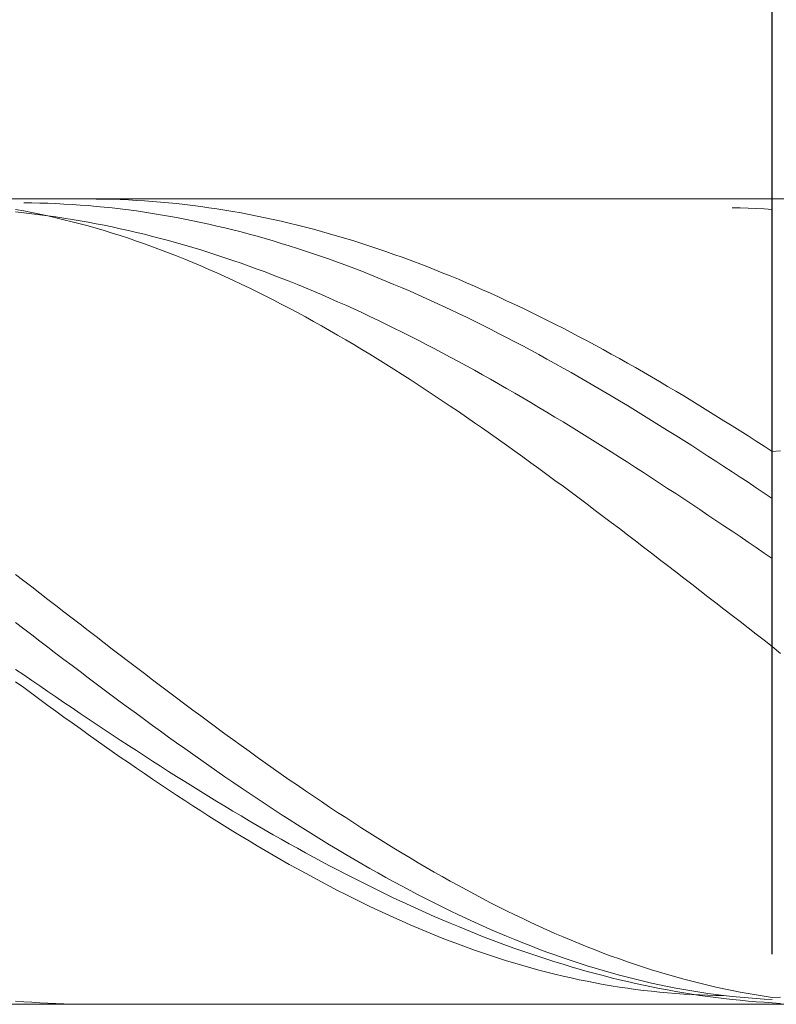
# Model space of a CAD drawing. Units: millimetres. Extents: x -135 to 143, y -100 to 100.
# Drawn here: x -24 to -14, y -13 to -1 of the extents above; entities that cross this region are included whole.
import ezdxf

# ---------------------------------------------------------------- set-up
doc = ezdxf.new("R2010")
doc.units = ezdxf.units.MM
doc.header["$MEASUREMENT"] = 0
doc.layers.get('0').update_dxf_attribs({"lineweight": 0})
doc.layers.add('Bemassung', color=7, linetype='Continuous', lineweight=0)
doc.layers.add('Geo', color=7, linetype='Continuous', lineweight=0)
doc.styles.get("Standard").update_dxf_attribs({"font": 'Arial'})
doc.dimstyles.new('BEM-ISBE', dxfattribs={"dimtxt": 2.5, "dimasz": 2.5, "dimexe": 1.25, "dimexo": 0.625, "dimtad": 1, "dimdec": 3, "dimzin": 0, "dimdsep": 46, "dimtxsty": 'Standard', "dimblk": 'VDDIM_DEFAULT', "dimcen": 0.09, "dimadec": 3, "dimazin": 0, "dimtol": 1, "dimtm": 1e-09, "dimtfac": 0.5, "dimtdec": 3, "dimtmove": 0, "dimatfit": 3, "dimfxl": 1, "dimtolj": 1, "dimtzin": 0, "dimarcsym": 0})

# ---------------------------------------------------------------- blocks, each defined once
blk = doc.blocks.new('VDDIM_DEFAULT')
at = {"linetype": 'Continuous'}
blk.add_hatch(color=0, dxfattribs=at).paths.add_polyline_path([(0, 0), (-1, -0.1665), (-1, 0.1665)], flags=0)
at = {"color": 0, "linetype": 'Continuous'}
blk.add_lwpolyline([(0, 0), (-1, -0.1665), (-1, 0.1665), (0, 0)], dxfattribs=at)
blk = doc.blocks.new('*D5')
at = {"layer": 'Bemassung', "color": 0, "lineweight": -2}
for p, q in [((-28.2, -7.502), (-28.2, 7.642)), ((-14.2, -12.502), (-14.2, 7.642)), ((-16.7, 6.392), (-25.7, 6.392))]:
    blk.add_line(p, q, dxfattribs=at)
at = {"layer": 'Defpoints', "color": 0}
for p in [(-28.2, 6.392), (-28.2, -8.127), (-14.2, -13.127)]:
    blk.add_point(p, dxfattribs=at)
at = {"layer": 'Bemassung', "color": 0, "lineweight": -2, "xscale": 2.5, "yscale": 2.5, "zscale": 2.5, "rotation": 180}
blk.add_blockref('VDDIM_DEFAULT', (-28.2, 6.392), dxfattribs=at)
at = {"layer": 'Bemassung', "color": 0, "lineweight": -2, "xscale": 2.5, "yscale": 2.5, "zscale": 2.5}
blk.add_blockref('VDDIM_DEFAULT', (-14.2, 6.392), dxfattribs=at)
at = {"layer": 'Bemassung', "color": 0, "insert": (-21.781, 7.017), "char_height": 2.5, "attachment_point": 8}
blk.add_mtext('\\A1;14', dxfattribs=at)
blk = doc.blocks.new('*D7')
at = {"layer": 'Bemassung', "color": 0, "lineweight": -2}
for p, q in [((-28.2, -7.502), (-28.2, 33.123)), ((37.8, -3.202), (37.8, 33.123)), ((35.3, 31.873), (-25.7, 31.873))]:
    blk.add_line(p, q, dxfattribs=at)
at = {"layer": 'Defpoints', "color": 0}
for p in [(-28.2, 31.873), (37.8, -3.827), (-28.2, -8.127)]:
    blk.add_point(p, dxfattribs=at)
at = {"layer": 'Bemassung', "color": 0, "lineweight": -2, "xscale": 2.5, "yscale": 2.5, "zscale": 2.5, "rotation": 180}
blk.add_blockref('VDDIM_DEFAULT', (-28.2, 31.873), dxfattribs=at)
at = {"layer": 'Bemassung', "color": 0, "lineweight": -2, "xscale": 2.5, "yscale": 2.5, "zscale": 2.5}
blk.add_blockref('VDDIM_DEFAULT', (37.8, 31.873), dxfattribs=at)
at = {"layer": 'Bemassung', "color": 0, "insert": (4.8, 32.498), "char_height": 2.5, "attachment_point": 8}
blk.add_mtext('\\A1;66', dxfattribs=at)

msp = doc.modelspace()

# ---------------------------------------------------------------- linework, layer by layer
at = {"layer": 'Geo'}
for p, q in [((-27.9499, -3.1267), (-2.1999, -3.1267)), ((-23.4999, -3.1745), (-23.3999, -3.1755)), ((-23.3999, -3.1755), (-23.2999, -3.1774)), ((-23.2999, -3.1774), (-23.1999, -3.1803)), ((-22.6999, -3.1267), (-22.5999, -3.1271)), ((-22.5999, -3.1271), (-22.4999, -3.1284)), ((-22.4999, -3.1284), (-22.3999, -3.1308)), ((-22.3999, -3.1308), (-22.2999, -3.1341)), ((-22.2999, -3.1341), (-22.1999, -3.1384)), ((-22.1999, -3.1384), (-22.0999, -3.1436)), ((-22.0999, -3.1436), (-21.9999, -3.1499)), ((-21.9999, -3.1499), (-21.8999, -3.1571)), ((-21.8999, -3.1571), (-21.7999, -3.1653)), ((-21.7999, -3.1653), (-21.6999, -3.1745)), ((-21.6999, -3.1745), (-21.5999, -3.1846)), ((-23.5999, -3.2574), (-23.4999, -3.2755)), ((-23.5999, -3.2878), (-23.4999, -3.2981)), ((-23.4999, -3.2755), (-23.3999, -3.2948)), ((-23.4999, -3.2981), (-23.3999, -3.3094)), ((-23.3999, -3.2948), (-23.2999, -3.3152)), ((-23.1999, -3.1803), (-23.0999, -3.1841)), ((-23.0999, -3.1841), (-22.9999, -3.1889)), ((-22.9999, -3.1889), (-22.8999, -3.1947)), ((-22.8999, -3.1947), (-22.7999, -3.2015)), ((-22.7999, -3.2015), (-22.6999, -3.2092)), ((-22.6999, -3.2092), (-22.5999, -3.2179)), ((-22.5999, -3.2179), (-22.4999, -3.2276)), ((-22.4999, -3.2276), (-22.3999, -3.2382)), ((-22.3999, -3.2382), (-22.2999, -3.2497)), ((-22.2999, -3.2497), (-22.1999, -3.2623)), ((-22.1999, -3.2623), (-22.0999, -3.2757)), ((-22.0999, -3.2757), (-21.9999, -3.2902)), ((-21.9999, -3.2902), (-21.8999, -3.3056)), ((-21.5999, -3.1846), (-21.4999, -3.1957)), ((-21.4999, -3.1957), (-21.3999, -3.2078)), ((-21.3999, -3.2078), (-21.2999, -3.2209)), ((-21.2999, -3.2209), (-21.1999, -3.2349)), ((-21.1999, -3.2349), (-21.0999, -3.2498)), ((-21.0999, -3.2498), (-20.9999, -3.2658)), ((-20.9999, -3.2658), (-20.8999, -3.2826)), ((-20.8999, -3.2826), (-20.7999, -3.3005)), ((-20.7999, -3.3005), (-20.6999, -3.3192)), ((-14.6999, -3.237), (-14.5999, -3.2383)), ((-14.5999, -3.2383), (-14.4999, -3.2408)), ((-14.4999, -3.2408), (-14.3999, -3.2444)), ((-14.3999, -3.2444), (-14.2999, -3.2492)), ((-14.2999, -3.2492), (-14.1999, -3.2552)), ((-23.3999, -3.3094), (-23.2999, -3.3217)), ((-23.2999, -3.3152), (-23.1999, -3.3368)), ((-23.2999, -3.3217), (-23.1999, -3.3348)), ((-23.1999, -3.3348), (-23.0999, -3.3489)), ((-23.1999, -3.3368), (-23.0999, -3.3596)), ((-23.0999, -3.3489), (-22.9999, -3.364)), ((-23.0999, -3.3596), (-22.9999, -3.3835)), ((-22.9999, -3.364), (-22.8999, -3.38)), ((-22.9999, -3.3835), (-22.8999, -3.4085)), ((-22.8999, -3.38), (-22.7999, -3.3969)), ((-22.8999, -3.4085), (-22.7999, -3.4346)), ((-22.7999, -3.3969), (-22.6999, -3.4148)), ((-22.6999, -3.4148), (-22.5999, -3.4335)), ((-21.8999, -3.3056), (-21.7999, -3.3219)), ((-21.7999, -3.3219), (-21.6999, -3.3392)), ((-21.6999, -3.3392), (-21.5999, -3.3574)), ((-21.5999, -3.3574), (-21.4999, -3.3765)), ((-21.4999, -3.3765), (-21.3999, -3.3966)), ((-21.3999, -3.3966), (-21.2999, -3.4176)), ((-21.2999, -3.4176), (-21.1999, -3.4395)), ((-20.6999, -3.3192), (-20.5999, -3.339)), ((-20.5999, -3.339), (-20.4999, -3.3596)), ((-20.4999, -3.3596), (-20.3999, -3.3812)), ((-20.3999, -3.3812), (-20.2999, -3.4037)), ((-20.2999, -3.4037), (-20.1999, -3.4272)), ((-22.7999, -3.4346), (-22.6999, -3.4619)), ((-22.6999, -3.4619), (-22.5999, -3.4903)), ((-22.5999, -3.4335), (-22.4999, -3.4532)), ((-22.5999, -3.4903), (-22.4999, -3.5197)), ((-22.4999, -3.4532), (-22.3999, -3.4738)), ((-22.4999, -3.5197), (-22.3999, -3.5503)), ((-22.3999, -3.4738), (-22.2999, -3.4953)), ((-22.2999, -3.4953), (-22.1999, -3.5178)), ((-22.1999, -3.5178), (-22.0999, -3.5411)), ((-22.0999, -3.5411), (-21.9999, -3.5653)), ((-21.1999, -3.4395), (-21.0999, -3.4624)), ((-21.0999, -3.4624), (-20.9999, -3.4861)), ((-20.9999, -3.4861), (-20.8999, -3.5108)), ((-20.8999, -3.5108), (-20.7999, -3.5364)), ((-20.7999, -3.5364), (-20.6999, -3.5628)), ((-20.1999, -3.4272), (-20.0999, -3.4515)), ((-20.0999, -3.4515), (-19.9999, -3.4768)), ((-19.9999, -3.4768), (-19.8999, -3.503)), ((-19.8999, -3.503), (-19.7999, -3.5301)), ((-19.7999, -3.5301), (-19.6999, -3.5581)), ((-22.3999, -3.5503), (-22.2999, -3.582)), ((-22.2999, -3.582), (-22.1999, -3.6148)), ((-22.1999, -3.6148), (-22.0999, -3.6486)), ((-22.0999, -3.6486), (-21.9999, -3.6835)), ((-21.9999, -3.5653), (-21.8999, -3.5905)), ((-21.8999, -3.5905), (-21.7999, -3.6165)), ((-21.7999, -3.6165), (-21.6999, -3.6434)), ((-21.6999, -3.6434), (-21.5999, -3.6711)), ((-20.6999, -3.5628), (-20.5999, -3.5902)), ((-20.5999, -3.5902), (-20.4999, -3.6185)), ((-20.4999, -3.6185), (-20.3999, -3.6476)), ((-20.3999, -3.6476), (-20.2999, -3.6776)), ((-19.6999, -3.5581), (-19.5999, -3.587)), ((-19.5999, -3.587), (-19.4999, -3.6168)), ((-19.4999, -3.6168), (-19.3999, -3.6475)), ((-19.3999, -3.6475), (-19.2999, -3.6791)), ((-21.9999, -3.6835), (-21.8999, -3.7195)), ((-21.8999, -3.7195), (-21.7999, -3.7565)), ((-21.7999, -3.7565), (-21.6999, -3.7946)), ((-21.5999, -3.6711), (-21.4999, -3.6998)), ((-21.4999, -3.6998), (-21.3999, -3.7293)), ((-21.3999, -3.7293), (-21.2999, -3.7597)), ((-21.2999, -3.7597), (-21.1999, -3.7909)), ((-20.2999, -3.6776), (-20.1999, -3.7085)), ((-20.1999, -3.7085), (-20.0999, -3.7403)), ((-20.0999, -3.7403), (-19.9999, -3.7729)), ((-19.9999, -3.7729), (-19.8999, -3.8064)), ((-19.2999, -3.6791), (-19.1999, -3.7115)), ((-19.1999, -3.7115), (-19.0999, -3.7448)), ((-19.0999, -3.7448), (-18.9999, -3.7789)), ((-18.9999, -3.7789), (-18.8999, -3.8139)), ((-21.6999, -3.7946), (-21.5999, -3.8337)), ((-21.5999, -3.8337), (-21.4999, -3.8739)), ((-21.4999, -3.8739), (-21.3999, -3.915)), ((-21.1999, -3.7909), (-21.0999, -3.823)), ((-21.0999, -3.823), (-20.9999, -3.856)), ((-20.9999, -3.856), (-20.8999, -3.8897)), ((-20.8999, -3.8897), (-20.7999, -3.9243)), ((-19.8999, -3.8064), (-19.7999, -3.8407)), ((-19.7999, -3.8407), (-19.6999, -3.8759)), ((-19.6999, -3.8759), (-19.5999, -3.9119)), ((-19.5999, -3.9119), (-19.4999, -3.9487)), ((-18.8999, -3.8139), (-18.7999, -3.8498)), ((-18.7999, -3.8498), (-18.6999, -3.8865)), ((-18.6999, -3.8865), (-18.5999, -3.924)), ((-21.3999, -3.915), (-21.2999, -3.9572)), ((-21.2999, -3.9572), (-21.1999, -4.0003)), ((-21.1999, -4.0003), (-21.0999, -4.0445)), ((-20.7999, -3.9243), (-20.6999, -3.9598)), ((-20.6999, -3.9598), (-20.5999, -3.996)), ((-20.5999, -3.996), (-20.4999, -4.0331)), ((-20.4999, -4.0331), (-20.3999, -4.0709)), ((-19.4999, -3.9487), (-19.3999, -3.9863)), ((-19.3999, -3.9863), (-19.2999, -4.0248)), ((-19.2999, -4.0248), (-19.1999, -4.0641)), ((-18.5999, -3.924), (-18.4999, -3.9623)), ((-18.4999, -3.9623), (-18.3999, -4.0015)), ((-18.3999, -4.0015), (-18.2999, -4.0415)), ((-21.0999, -4.0445), (-20.9999, -4.0896)), ((-20.9999, -4.0896), (-20.8999, -4.1356)), ((-20.8999, -4.1356), (-20.7999, -4.1827)), ((-20.3999, -4.0709), (-20.2999, -4.1096)), ((-20.2999, -4.1096), (-20.1999, -4.149)), ((-20.1999, -4.149), (-20.0999, -4.1892)), ((-19.1999, -4.0641), (-19.0999, -4.1041)), ((-19.0999, -4.1041), (-18.9999, -4.145)), ((-18.9999, -4.145), (-18.8999, -4.1866)), ((-18.2999, -4.0415), (-18.1999, -4.0822)), ((-18.1999, -4.0822), (-18.0999, -4.1238)), ((-18.0999, -4.1238), (-17.9999, -4.1662)), ((-20.7999, -4.1827), (-20.6999, -4.2307)), ((-20.6999, -4.2307), (-20.5999, -4.2796)), ((-20.0999, -4.1892), (-19.9999, -4.2302)), ((-19.9999, -4.2302), (-19.8999, -4.272)), ((-19.8999, -4.272), (-19.7999, -4.3145)), ((-18.8999, -4.1866), (-18.7999, -4.229)), ((-18.7999, -4.229), (-18.6999, -4.2722)), ((-18.6999, -4.2722), (-18.5999, -4.3161)), ((-17.9999, -4.1662), (-17.8999, -4.2093)), ((-17.8999, -4.2093), (-17.7999, -4.2532)), ((-17.7999, -4.2532), (-17.6999, -4.2978)), ((-20.5999, -4.2796), (-20.4999, -4.3294)), ((-20.4999, -4.3294), (-20.3999, -4.3801)), ((-20.3999, -4.3801), (-20.2999, -4.4317)), ((-19.7999, -4.3145), (-19.6999, -4.3577)), ((-19.6999, -4.3577), (-19.5999, -4.4017)), ((-18.5999, -4.3161), (-18.4999, -4.3607)), ((-18.4999, -4.3607), (-18.3999, -4.4061)), ((-17.6999, -4.2978), (-17.5999, -4.3432)), ((-17.5999, -4.3432), (-17.4999, -4.3894)), ((-17.4999, -4.3894), (-17.3999, -4.4363)), ((-20.2999, -4.4317), (-20.1999, -4.4843)), ((-20.1999, -4.4843), (-20.0999, -4.5376)), ((-19.5999, -4.4017), (-19.4999, -4.4465)), ((-19.4999, -4.4465), (-19.3999, -4.4919)), ((-19.3999, -4.4919), (-19.2999, -4.5381)), ((-18.3999, -4.4061), (-18.2999, -4.4523)), ((-18.2999, -4.4523), (-18.1999, -4.4991)), ((-18.1999, -4.4991), (-18.0999, -4.5467)), ((-17.3999, -4.4363), (-17.2999, -4.4839)), ((-17.2999, -4.4839), (-17.1999, -4.5322)), ((-20.0999, -4.5376), (-19.9999, -4.5919)), ((-19.9999, -4.5919), (-19.8999, -4.647)), ((-19.2999, -4.5381), (-19.1999, -4.585)), ((-19.1999, -4.585), (-19.0999, -4.6325)), ((-19.0999, -4.6325), (-18.9999, -4.6808)), ((-18.0999, -4.5467), (-17.9999, -4.595)), ((-17.9999, -4.595), (-17.8999, -4.6439)), ((-17.8999, -4.6439), (-17.7999, -4.6936)), ((-17.1999, -4.5322), (-17.0999, -4.5812)), ((-17.0999, -4.5812), (-16.9999, -4.6309)), ((-16.9999, -4.6309), (-16.8999, -4.6813)), ((-19.8999, -4.647), (-19.7999, -4.7029)), ((-19.7999, -4.7029), (-19.6999, -4.7596)), ((-19.6999, -4.7596), (-19.5999, -4.8171)), ((-18.9999, -4.6808), (-18.8999, -4.7297)), ((-18.8999, -4.7297), (-18.7999, -4.7793)), ((-17.7999, -4.6936), (-17.6999, -4.7439)), ((-17.6999, -4.7439), (-17.5999, -4.7949)), ((-16.8999, -4.6813), (-16.7999, -4.7324)), ((-16.7999, -4.7324), (-16.6999, -4.7842)), ((-19.5999, -4.8171), (-19.4999, -4.8755)), ((-19.4999, -4.8755), (-19.3999, -4.9346)), ((-18.7999, -4.7793), (-18.6999, -4.8295)), ((-18.6999, -4.8295), (-18.5999, -4.8804)), ((-18.5999, -4.8804), (-18.4999, -4.9319)), ((-17.5999, -4.7949), (-17.4999, -4.8465)), ((-17.4999, -4.8465), (-17.3999, -4.8988)), ((-16.6999, -4.7842), (-16.5999, -4.8366)), ((-16.5999, -4.8366), (-16.4999, -4.8896)), ((-16.4999, -4.8896), (-16.3999, -4.9433)), ((-19.3999, -4.9346), (-19.2999, -4.9944)), ((-19.2999, -4.9944), (-19.1999, -5.0551)), ((-18.4999, -4.9319), (-18.3999, -4.9841)), ((-18.3999, -4.9841), (-18.2999, -5.0369)), ((-17.3999, -4.8988), (-17.2999, -4.9517)), ((-17.2999, -4.9517), (-17.1999, -5.0052)), ((-17.1999, -5.0052), (-17.0999, -5.0594)), ((-16.3999, -4.9433), (-16.2999, -4.9976)), ((-16.2999, -4.9976), (-16.1999, -5.0525)), ((-19.1999, -5.0551), (-19.0999, -5.1164)), ((-19.0999, -5.1164), (-18.9999, -5.1785)), ((-18.2999, -5.0369), (-18.1999, -5.0902)), ((-18.1999, -5.0902), (-18.0999, -5.1442)), ((-17.0999, -5.0594), (-16.9999, -5.1141)), ((-16.9999, -5.1141), (-16.8999, -5.1695)), ((-16.1999, -5.0525), (-16.0999, -5.108)), ((-16.0999, -5.108), (-15.9999, -5.1642)), ((-18.9999, -5.1785), (-18.8999, -5.2412)), ((-18.8999, -5.2412), (-18.7999, -5.3047)), ((-18.0999, -5.1442), (-17.9999, -5.1988)), ((-17.9999, -5.1988), (-17.8999, -5.2539)), ((-17.8999, -5.2539), (-17.7999, -5.3096)), ((-16.8999, -5.1695), (-16.7999, -5.2254)), ((-16.7999, -5.2254), (-16.6999, -5.2819)), ((-15.9999, -5.1642), (-15.8999, -5.2208)), ((-15.8999, -5.2208), (-15.7999, -5.2781)), ((-18.7999, -5.3047), (-18.6999, -5.3688)), ((-18.6999, -5.3688), (-18.5999, -5.4336)), ((-17.7999, -5.3096), (-17.6999, -5.3659)), ((-17.6999, -5.3659), (-17.5999, -5.4226)), ((-16.6999, -5.2819), (-16.5999, -5.3389)), ((-16.5999, -5.3389), (-16.4999, -5.3965)), ((-15.7999, -5.2781), (-15.6999, -5.3359)), ((-15.6999, -5.3359), (-15.5999, -5.3943)), ((-18.5999, -5.4336), (-18.4999, -5.4991)), ((-18.4999, -5.4991), (-18.3999, -5.5652)), ((-17.5999, -5.4226), (-17.4999, -5.48)), ((-17.4999, -5.48), (-17.3999, -5.5378)), ((-16.4999, -5.3965), (-16.3999, -5.4546)), ((-16.3999, -5.4546), (-16.2999, -5.5133)), ((-15.5999, -5.3943), (-15.4999, -5.4532)), ((-15.4999, -5.4532), (-15.3999, -5.5126)), ((-18.3999, -5.5652), (-18.2999, -5.6318)), ((-17.3999, -5.5378), (-17.2999, -5.5961)), ((-17.2999, -5.5961), (-17.1999, -5.655)), ((-16.2999, -5.5133), (-16.1999, -5.5724)), ((-16.1999, -5.5724), (-16.0999, -5.6321)), ((-15.3999, -5.5126), (-15.2999, -5.5726)), ((-15.2999, -5.5726), (-15.1999, -5.633)), ((-18.2999, -5.6318), (-18.1999, -5.6991)), ((-18.1999, -5.6991), (-18.0999, -5.767)), ((-17.1999, -5.655), (-17.0999, -5.7143)), ((-17.0999, -5.7143), (-16.9999, -5.7741)), ((-16.0999, -5.6321), (-15.9999, -5.6923)), ((-15.9999, -5.6923), (-15.8999, -5.7529)), ((-15.1999, -5.633), (-15.0999, -5.694)), ((-15.0999, -5.694), (-14.9999, -5.7554)), ((-18.0999, -5.767), (-17.9999, -5.8354)), ((-17.9999, -5.8354), (-17.8999, -5.9043)), ((-16.9999, -5.7741), (-16.8999, -5.8344)), ((-16.8999, -5.8344), (-16.7999, -5.8951)), ((-15.8999, -5.7529), (-15.7999, -5.814)), ((-15.7999, -5.814), (-15.6999, -5.8755)), ((-14.9999, -5.7554), (-14.8999, -5.8173)), ((-14.8999, -5.8173), (-14.7999, -5.8796)), ((-17.8999, -5.9043), (-17.7999, -5.9738)), ((-17.7999, -5.9738), (-17.6999, -6.0439)), ((-16.7999, -5.8951), (-16.6999, -5.9562)), ((-16.6999, -5.9562), (-16.5999, -6.0178)), ((-15.6999, -5.8755), (-15.5999, -5.9375)), ((-15.5999, -5.9375), (-15.4999, -6)), ((-14.7999, -5.8796), (-14.6999, -5.9424)), ((-14.6999, -5.9424), (-14.5999, -6.0055)), ((-17.6999, -6.0439), (-17.5999, -6.1144)), ((-16.5999, -6.0178), (-16.4999, -6.0798)), ((-16.4999, -6.0798), (-16.3999, -6.1422)), ((-15.4999, -6), (-15.3999, -6.0628)), ((-15.3999, -6.0628), (-15.2999, -6.126)), ((-14.5999, -6.0055), (-14.4999, -6.0692)), ((-14.4999, -6.0692), (-14.3999, -6.1332)), ((-17.5999, -6.1144), (-17.4999, -6.1854)), ((-17.4999, -6.1854), (-17.3999, -6.2568)), ((-16.3999, -6.1422), (-16.2999, -6.205)), ((-16.2999, -6.205), (-16.1999, -6.2681)), ((-15.2999, -6.126), (-15.1999, -6.1897)), ((-15.1999, -6.1897), (-15.0999, -6.2537)), ((-14.3999, -6.1332), (-14.2999, -6.1976)), ((-14.2999, -6.1976), (-14.1999, -6.2624)), ((-17.3999, -6.2568), (-17.2999, -6.3287)), ((-17.2999, -6.3287), (-17.1999, -6.401)), ((-16.1999, -6.2681), (-16.0999, -6.3317)), ((-16.0999, -6.3317), (-15.9999, -6.3955)), ((-15.0999, -6.2537), (-14.9999, -6.3181)), ((-14.9999, -6.3181), (-14.8999, -6.3828)), ((-14.1999, -6.2624), (-14.0999, -6.2541)), ((-17.1999, -6.401), (-17.0999, -6.4738)), ((-17.0999, -6.4738), (-16.9999, -6.5469)), ((-15.9999, -6.3955), (-15.8999, -6.4597)), ((-15.8999, -6.4597), (-15.7999, -6.5243)), ((-14.8999, -6.3828), (-14.7999, -6.4479)), ((-14.7999, -6.4479), (-14.6999, -6.5133)), ((-16.9999, -6.5469), (-16.8999, -6.6204)), ((-15.7999, -6.5243), (-15.6999, -6.5891)), ((-15.6999, -6.5891), (-15.5999, -6.6543)), ((-14.6999, -6.5133), (-14.5999, -6.579)), ((-14.5999, -6.579), (-14.4999, -6.645)), ((-16.8999, -6.6204), (-16.7999, -6.6943)), ((-16.7999, -6.6943), (-16.6999, -6.7685)), ((-15.5999, -6.6543), (-15.4999, -6.7197)), ((-15.4999, -6.7197), (-15.3999, -6.7854)), ((-14.4999, -6.645), (-14.3999, -6.7114)), ((-14.3999, -6.7114), (-14.2999, -6.778)), ((-16.6999, -6.7685), (-16.5999, -6.8431)), ((-16.5999, -6.8431), (-16.4999, -6.9179)), ((-15.3999, -6.7854), (-15.2999, -6.8514)), ((-14.2999, -6.778), (-14.1999, -6.8448)), ((-16.4999, -6.9179), (-16.3999, -6.9931)), ((-15.2999, -6.8514), (-15.1999, -6.9177)), ((-15.1999, -6.9177), (-15.0999, -6.9841)), ((-16.3999, -6.9931), (-16.2999, -7.0685)), ((-16.2999, -7.0685), (-16.1999, -7.1441)), ((-15.0999, -6.9841), (-14.9999, -7.0508)), ((-14.9999, -7.0508), (-14.8999, -7.1177)), ((-16.1999, -7.1441), (-16.0999, -7.22)), ((-14.8999, -7.1177), (-14.7999, -7.1848)), ((-14.7999, -7.1848), (-14.6999, -7.2521)), ((-16.0999, -7.22), (-15.9999, -7.2961)), ((-15.9999, -7.2961), (-15.8999, -7.3725)), ((-14.6999, -7.2521), (-14.5999, -7.3196)), ((-14.5999, -7.3196), (-14.4999, -7.3872)), ((-15.8999, -7.3725), (-15.7999, -7.4489)), ((-15.7999, -7.4489), (-15.6999, -7.5256)), ((-14.4999, -7.3872), (-14.3999, -7.455)), ((-14.3999, -7.455), (-14.2999, -7.5228)), ((-15.6999, -7.5256), (-15.5999, -7.6024)), ((-14.2999, -7.5228), (-14.1999, -7.5909)), ((-15.5999, -7.6024), (-15.4999, -7.6793)), ((-15.4999, -7.6793), (-15.3999, -7.7563)), ((-23.5999, -7.789), (-23.4999, -7.8662)), ((-15.3999, -7.7563), (-15.2999, -7.8335)), ((-23.4999, -7.8662), (-23.3999, -7.9434)), ((-23.3999, -7.9434), (-23.2999, -8.0207)), ((-15.2999, -7.8335), (-15.1999, -7.9107)), ((-15.1999, -7.9107), (-15.0999, -7.9879)), ((-23.2999, -8.0207), (-23.1999, -8.0979)), ((-15.0999, -7.9879), (-14.9999, -8.0652)), ((-14.9999, -8.0652), (-14.8999, -8.1424)), ((-23.1999, -8.0979), (-23.0999, -8.1752)), ((-23.0999, -8.1752), (-22.9999, -8.2525)), ((-14.8999, -8.1424), (-14.7999, -8.2197)), ((-22.9999, -8.2525), (-22.8999, -8.3297)), ((-14.7999, -8.2197), (-14.6999, -8.297)), ((-14.6999, -8.297), (-14.5999, -8.3742)), ((-23.5999, -8.3875), (-23.4999, -8.4639)), ((-22.8999, -8.3297), (-22.7999, -8.4069)), ((-22.7999, -8.4069), (-22.6999, -8.4841)), ((-14.5999, -8.3742), (-14.4999, -8.4514)), ((-23.4999, -8.4639), (-23.3999, -8.5402)), ((-23.3999, -8.5402), (-23.2999, -8.6164)), ((-22.6999, -8.4841), (-22.5999, -8.5611)), ((-14.4999, -8.4514), (-14.3999, -8.5285)), ((-14.3999, -8.5285), (-14.2999, -8.6054)), ((-23.2999, -8.6164), (-23.1999, -8.6926)), ((-22.5999, -8.5611), (-22.4999, -8.6381)), ((-22.4999, -8.6381), (-22.3999, -8.7149)), ((-14.2999, -8.6054), (-14.1999, -8.6823)), ((-23.1999, -8.6926), (-23.0999, -8.7685)), ((-23.0999, -8.7685), (-22.9999, -8.8444)), ((-22.3999, -8.7149), (-22.2999, -8.7916)), ((-22.2999, -8.7916), (-22.1999, -8.8681)), ((-14.1999, -8.6823), (-14.0999, -8.77)), ((-22.9999, -8.8444), (-22.8999, -8.92)), ((-22.8999, -8.92), (-22.7999, -8.9955)), ((-22.1999, -8.8681), (-22.0999, -8.9444)), ((-23.5999, -8.9678), (-23.4999, -9.0367)), ((-23.4999, -9.0367), (-23.3999, -9.1055)), ((-22.7999, -8.9955), (-22.6999, -9.0707)), ((-22.0999, -8.9444), (-21.9999, -9.0206)), ((-21.9999, -9.0206), (-21.8999, -9.0965)), ((-23.5999, -9.1207), (-23.4999, -9.1946)), ((-23.3999, -9.1055), (-23.2999, -9.174)), ((-22.6999, -9.0707), (-22.5999, -9.1458)), ((-22.5999, -9.1458), (-22.4999, -9.2206)), ((-21.8999, -9.0965), (-21.7999, -9.1722)), ((-23.4999, -9.1946), (-23.3999, -9.2683)), ((-23.3999, -9.2683), (-23.2999, -9.3416)), ((-23.2999, -9.174), (-23.1999, -9.2424)), ((-23.1999, -9.2424), (-23.0999, -9.3105)), ((-22.4999, -9.2206), (-22.3999, -9.2951)), ((-21.7999, -9.1722), (-21.6999, -9.2477)), ((-21.6999, -9.2477), (-21.5999, -9.3228)), ((-23.2999, -9.3416), (-23.1999, -9.4147)), ((-23.0999, -9.3105), (-22.9999, -9.3785)), ((-22.9999, -9.3785), (-22.8999, -9.4461)), ((-22.3999, -9.2951), (-22.2999, -9.3693)), ((-22.2999, -9.3693), (-22.1999, -9.4433)), ((-21.5999, -9.3228), (-21.4999, -9.3977)), ((-21.4999, -9.3977), (-21.3999, -9.4723)), ((-23.1999, -9.4147), (-23.0999, -9.4874)), ((-23.0999, -9.4874), (-22.9999, -9.5599)), ((-22.8999, -9.4461), (-22.7999, -9.5135)), ((-22.7999, -9.5135), (-22.6999, -9.5807)), ((-22.1999, -9.4433), (-22.0999, -9.5169)), ((-22.0999, -9.5169), (-21.9999, -9.5902)), ((-21.3999, -9.4723), (-21.2999, -9.5466)), ((-22.9999, -9.5599), (-22.8999, -9.632)), ((-22.8999, -9.632), (-22.7999, -9.7037)), ((-22.6999, -9.5807), (-22.5999, -9.6475)), ((-22.5999, -9.6475), (-22.4999, -9.7141)), ((-21.9999, -9.5902), (-21.8999, -9.6632)), ((-21.2999, -9.5466), (-21.1999, -9.6205)), ((-21.1999, -9.6205), (-21.0999, -9.6941)), ((-22.7999, -9.7037), (-22.6999, -9.7751)), ((-22.6999, -9.7751), (-22.5999, -9.846)), ((-22.4999, -9.7141), (-22.3999, -9.7803)), ((-22.3999, -9.7803), (-22.2999, -9.8462)), ((-21.8999, -9.6632), (-21.7999, -9.7358)), ((-21.7999, -9.7358), (-21.6999, -9.808)), ((-21.0999, -9.6941), (-20.9999, -9.7673)), ((-20.9999, -9.7673), (-20.8999, -9.8401)), ((-22.5999, -9.846), (-22.4999, -9.9166)), ((-22.2999, -9.8462), (-22.1999, -9.9118)), ((-21.6999, -9.808), (-21.5999, -9.8798)), ((-21.5999, -9.8798), (-21.4999, -9.9512)), ((-20.8999, -9.8401), (-20.7999, -9.9125)), ((-22.4999, -9.9166), (-22.3999, -9.9867)), ((-22.3999, -9.9867), (-22.2999, -10.0564)), ((-22.1999, -9.9118), (-22.0999, -9.977)), ((-22.0999, -9.977), (-21.9999, -10.0419)), ((-21.4999, -9.9512), (-21.3999, -10.0221)), ((-21.3999, -10.0221), (-21.2999, -10.0926)), ((-20.7999, -9.9125), (-20.6999, -9.9845)), ((-20.6999, -9.9845), (-20.5999, -10.056)), ((-22.2999, -10.0564), (-22.1999, -10.1256)), ((-22.1999, -10.1256), (-22.0999, -10.1944)), ((-21.9999, -10.0419), (-21.8999, -10.1064)), ((-21.8999, -10.1064), (-21.7999, -10.1705)), ((-21.2999, -10.0926), (-21.1999, -10.1626)), ((-20.5999, -10.056), (-20.4999, -10.1271)), ((-20.4999, -10.1271), (-20.3999, -10.1977)), ((-22.0999, -10.1944), (-21.9999, -10.2626)), ((-21.9999, -10.2626), (-21.8999, -10.3303)), ((-21.7999, -10.1705), (-21.6999, -10.2342)), ((-21.6999, -10.2342), (-21.5999, -10.2975)), ((-21.1999, -10.1626), (-21.0999, -10.2321)), ((-21.0999, -10.2321), (-20.9999, -10.3012)), ((-20.3999, -10.1977), (-20.2999, -10.2678)), ((-20.2999, -10.2678), (-20.1999, -10.3374)), ((-21.8999, -10.3303), (-21.7999, -10.3975)), ((-21.5999, -10.2975), (-21.4999, -10.3603)), ((-21.4999, -10.3603), (-21.3999, -10.4228)), ((-20.9999, -10.3012), (-20.8999, -10.3697)), ((-20.8999, -10.3697), (-20.7999, -10.4377)), ((-20.1999, -10.3374), (-20.0999, -10.4064)), ((-21.7999, -10.3975), (-21.6999, -10.4642)), ((-21.6999, -10.4642), (-21.5999, -10.5303)), ((-21.3999, -10.4228), (-21.2999, -10.4847)), ((-21.2999, -10.4847), (-21.1999, -10.5462)), ((-20.7999, -10.4377), (-20.6999, -10.5051)), ((-20.6999, -10.5051), (-20.5999, -10.572)), ((-20.0999, -10.4064), (-19.9999, -10.4749)), ((-19.9999, -10.4749), (-19.8999, -10.5429)), ((-21.5999, -10.5303), (-21.4999, -10.5959)), ((-21.4999, -10.5959), (-21.3999, -10.6608)), ((-21.1999, -10.5462), (-21.0999, -10.6073)), ((-21.0999, -10.6073), (-20.9999, -10.6678)), ((-20.5999, -10.572), (-20.4999, -10.6382)), ((-19.8999, -10.5429), (-19.7999, -10.6103)), ((-19.7999, -10.6103), (-19.6999, -10.6771)), ((-21.3999, -10.6608), (-21.2999, -10.7251)), ((-21.2999, -10.7251), (-21.1999, -10.7889)), ((-20.9999, -10.6678), (-20.8999, -10.7279)), ((-20.8999, -10.7279), (-20.7999, -10.7874)), ((-20.4999, -10.6382), (-20.3999, -10.7039)), ((-20.3999, -10.7039), (-20.2999, -10.769)), ((-19.6999, -10.6771), (-19.5999, -10.7432)), ((-19.5999, -10.7432), (-19.4999, -10.8088)), ((-21.1999, -10.7889), (-21.0999, -10.8519)), ((-21.0999, -10.8519), (-20.9999, -10.9144)), ((-20.7999, -10.7874), (-20.6999, -10.8464)), ((-20.6999, -10.8464), (-20.5999, -10.9049)), ((-20.2999, -10.769), (-20.1999, -10.8334)), ((-20.1999, -10.8334), (-20.0999, -10.8972)), ((-19.4999, -10.8088), (-19.3999, -10.8737)), ((-19.3999, -10.8737), (-19.2999, -10.9379)), ((-20.9999, -10.9144), (-20.8999, -10.9761)), ((-20.8999, -10.9761), (-20.7999, -11.0372)), ((-20.5999, -10.9049), (-20.4999, -10.9629)), ((-20.4999, -10.9629), (-20.3999, -11.0203)), ((-20.0999, -10.8972), (-19.9999, -10.9603)), ((-19.9999, -10.9603), (-19.8999, -11.0227)), ((-19.2999, -10.9379), (-19.1999, -11.0015)), ((-19.1999, -11.0015), (-19.0999, -11.0644)), ((-20.7999, -11.0372), (-20.6999, -11.0976)), ((-20.6999, -11.0976), (-20.5999, -11.1573)), ((-20.3999, -11.0203), (-20.2999, -11.0771)), ((-20.2999, -11.0771), (-20.1999, -11.1333)), ((-19.8999, -11.0227), (-19.7999, -11.0845)), ((-19.7999, -11.0845), (-19.6999, -11.1455)), ((-19.0999, -11.0644), (-18.9999, -11.1266)), ((-20.5999, -11.1573), (-20.4999, -11.2163)), ((-20.4999, -11.2163), (-20.3999, -11.2745)), ((-20.1999, -11.1333), (-20.0999, -11.189)), ((-20.0999, -11.189), (-19.9999, -11.244)), ((-19.9999, -11.244), (-19.8999, -11.2985)), ((-19.6999, -11.1455), (-19.5999, -11.2058)), ((-19.5999, -11.2058), (-19.4999, -11.2654)), ((-18.9999, -11.1266), (-18.8999, -11.1881)), ((-18.8999, -11.1881), (-18.7999, -11.2488)), ((-20.3999, -11.2745), (-20.2999, -11.3319)), ((-20.2999, -11.3319), (-20.1999, -11.3886)), ((-19.8999, -11.2985), (-19.7999, -11.3523)), ((-19.7999, -11.3523), (-19.6999, -11.4055)), ((-19.4999, -11.2654), (-19.3999, -11.3243)), ((-19.3999, -11.3243), (-19.2999, -11.3823)), ((-18.7999, -11.2488), (-18.6999, -11.3088)), ((-18.6999, -11.3088), (-18.5999, -11.368)), ((-18.5999, -11.368), (-18.4999, -11.4265)), ((-20.1999, -11.3886), (-20.0999, -11.4446)), ((-20.0999, -11.4446), (-19.9999, -11.4997)), ((-19.6999, -11.4055), (-19.5999, -11.458)), ((-19.5999, -11.458), (-19.4999, -11.5099)), ((-19.2999, -11.3823), (-19.1999, -11.4396)), ((-19.1999, -11.4396), (-19.0999, -11.4961)), ((-18.4999, -11.4265), (-18.3999, -11.4841)), ((-18.3999, -11.4841), (-18.2999, -11.541)), ((-19.9999, -11.4997), (-19.8999, -11.554)), ((-19.8999, -11.554), (-19.7999, -11.6075)), ((-19.7999, -11.6075), (-19.6999, -11.6602)), ((-19.4999, -11.5099), (-19.3999, -11.5611)), ((-19.3999, -11.5611), (-19.2999, -11.6117)), ((-19.2999, -11.6117), (-19.1999, -11.6615)), ((-19.0999, -11.4961), (-18.9999, -11.5518)), ((-18.9999, -11.5518), (-18.8999, -11.6067)), ((-18.8999, -11.6067), (-18.7999, -11.6607)), ((-18.2999, -11.541), (-18.1999, -11.5971)), ((-18.1999, -11.5971), (-18.0999, -11.6523)), ((-19.6999, -11.6602), (-19.5999, -11.712)), ((-19.5999, -11.712), (-19.4999, -11.763)), ((-19.1999, -11.6615), (-19.0999, -11.7107)), ((-19.0999, -11.7107), (-18.9999, -11.7592)), ((-18.7999, -11.6607), (-18.6999, -11.7139)), ((-18.6999, -11.7139), (-18.5999, -11.7663)), ((-18.0999, -11.6523), (-17.9999, -11.7067)), ((-17.9999, -11.7067), (-17.8999, -11.7602)), ((-19.4999, -11.763), (-19.3999, -11.8131)), ((-19.3999, -11.8131), (-19.2999, -11.8623)), ((-18.9999, -11.7592), (-18.8999, -11.8069)), ((-18.8999, -11.8069), (-18.7999, -11.854)), ((-18.7999, -11.854), (-18.6999, -11.9003)), ((-18.5999, -11.7663), (-18.4999, -11.8178)), ((-18.4999, -11.8178), (-18.3999, -11.8684)), ((-17.8999, -11.7602), (-17.7999, -11.8129)), ((-17.7999, -11.8129), (-17.6999, -11.8646)), ((-19.2999, -11.8623), (-19.1999, -11.9106)), ((-19.1999, -11.9106), (-19.0999, -11.958)), ((-19.0999, -11.958), (-18.9999, -12.0046)), ((-18.6999, -11.9003), (-18.5999, -11.9458)), ((-18.5999, -11.9458), (-18.4999, -11.9907)), ((-18.3999, -11.8684), (-18.2999, -11.9181)), ((-18.2999, -11.9181), (-18.1999, -11.9668)), ((-18.1999, -11.9668), (-18.0999, -12.0147)), ((-17.6999, -11.8646), (-17.5999, -11.9155)), ((-17.5999, -11.9155), (-17.4999, -11.9655)), ((-17.4999, -11.9655), (-17.3999, -12.0146)), ((-18.9999, -12.0046), (-18.8999, -12.0501)), ((-18.8999, -12.0501), (-18.7999, -12.0948)), ((-18.7999, -12.0948), (-18.6999, -12.1385)), ((-18.4999, -11.9907), (-18.3999, -12.0347)), ((-18.3999, -12.0347), (-18.2999, -12.078)), ((-18.2999, -12.078), (-18.1999, -12.1205)), ((-18.0999, -12.0147), (-17.9999, -12.0617)), ((-17.9999, -12.0617), (-17.8999, -12.1077)), ((-17.3999, -12.0146), (-17.2999, -12.0627)), ((-17.2999, -12.0627), (-17.1999, -12.1099)), ((-18.6999, -12.1385), (-18.5999, -12.1812)), ((-18.5999, -12.1812), (-18.4999, -12.223)), ((-18.4999, -12.223), (-18.3999, -12.2638)), ((-18.1999, -12.1205), (-18.0999, -12.1623)), ((-18.0999, -12.1623), (-17.9999, -12.2032)), ((-17.9999, -12.2032), (-17.8999, -12.2433)), ((-17.8999, -12.1077), (-17.7999, -12.1527)), ((-17.7999, -12.1527), (-17.6999, -12.1968)), ((-17.6999, -12.1968), (-17.5999, -12.2399)), ((-17.1999, -12.1099), (-17.0999, -12.1561)), ((-17.0999, -12.1561), (-16.9999, -12.2014)), ((-16.9999, -12.2014), (-16.8999, -12.2457)), ((-18.3999, -12.2638), (-18.2999, -12.3036)), ((-18.2999, -12.3036), (-18.1999, -12.3424)), ((-18.1999, -12.3424), (-18.0999, -12.3802)), ((-17.8999, -12.2433), (-17.7999, -12.2827)), ((-17.7999, -12.2827), (-17.6999, -12.3212)), ((-17.6999, -12.3212), (-17.5999, -12.3589)), ((-17.5999, -12.2399), (-17.4999, -12.2821)), ((-17.4999, -12.2821), (-17.3999, -12.3232)), ((-17.3999, -12.3232), (-17.2999, -12.3634)), ((-16.8999, -12.2457), (-16.7999, -12.289)), ((-16.7999, -12.289), (-16.6999, -12.3313)), ((-16.6999, -12.3313), (-16.5999, -12.3727)), ((-18.0999, -12.3802), (-17.9999, -12.4169)), ((-17.9999, -12.4169), (-17.8999, -12.4527)), ((-17.8999, -12.4527), (-17.7999, -12.4874)), ((-17.5999, -12.3589), (-17.4999, -12.3958)), ((-17.4999, -12.3958), (-17.3999, -12.4318)), ((-17.3999, -12.4318), (-17.2999, -12.467)), ((-17.2999, -12.3634), (-17.1999, -12.4025)), ((-17.2999, -12.467), (-17.1999, -12.5013)), ((-17.1999, -12.4025), (-17.0999, -12.4406)), ((-17.0999, -12.4406), (-16.9999, -12.4777)), ((-16.5999, -12.3727), (-16.4999, -12.413)), ((-16.4999, -12.413), (-16.3999, -12.4523)), ((-16.3999, -12.4523), (-16.2999, -12.4905)), ((-17.7999, -12.4874), (-17.6999, -12.5211)), ((-17.6999, -12.5211), (-17.5999, -12.5537)), ((-17.5999, -12.5537), (-17.4999, -12.5853)), ((-17.4999, -12.5853), (-17.3999, -12.6158)), ((-17.1999, -12.5013), (-17.0999, -12.5348)), ((-17.0999, -12.5348), (-16.9999, -12.5674)), ((-16.9999, -12.4777), (-16.8999, -12.5137)), ((-16.9999, -12.5674), (-16.8999, -12.5992)), ((-16.8999, -12.5137), (-16.7999, -12.5487)), ((-16.7999, -12.5487), (-16.6999, -12.5826)), ((-16.6999, -12.5826), (-16.5999, -12.6155)), ((-16.2999, -12.4905), (-16.1999, -12.5277)), ((-16.1999, -12.5277), (-16.0999, -12.5639)), ((-16.0999, -12.5639), (-15.9999, -12.599)), ((-17.3999, -12.6158), (-17.2999, -12.6452)), ((-17.2999, -12.6452), (-17.1999, -12.6736)), ((-17.1999, -12.6736), (-17.0999, -12.7009)), ((-17.0999, -12.7009), (-16.9999, -12.727)), ((-16.8999, -12.5992), (-16.7999, -12.63)), ((-16.7999, -12.63), (-16.6999, -12.66)), ((-16.6999, -12.66), (-16.5999, -12.6891)), ((-16.5999, -12.6155), (-16.4999, -12.6473)), ((-16.5999, -12.6891), (-16.4999, -12.7173)), ((-16.4999, -12.6473), (-16.3999, -12.678)), ((-16.3999, -12.678), (-16.2999, -12.7077)), ((-16.2999, -12.7077), (-16.1999, -12.7362)), ((-15.9999, -12.599), (-15.8999, -12.633)), ((-15.8999, -12.633), (-15.7999, -12.6659)), ((-15.7999, -12.6659), (-15.6999, -12.6978)), ((-15.6999, -12.6978), (-15.5999, -12.7286)), ((-16.9999, -12.727), (-16.8999, -12.7521)), ((-16.8999, -12.7521), (-16.7999, -12.7761)), ((-16.7999, -12.7761), (-16.6999, -12.7989)), ((-16.6999, -12.7989), (-16.5999, -12.8207)), ((-16.5999, -12.8207), (-16.4999, -12.8413)), ((-16.4999, -12.7173), (-16.3999, -12.7446)), ((-16.3999, -12.7446), (-16.2999, -12.771)), ((-16.2999, -12.771), (-16.1999, -12.7965)), ((-16.1999, -12.7362), (-16.0999, -12.7636)), ((-16.1999, -12.7965), (-16.0999, -12.821)), ((-16.0999, -12.7636), (-15.9999, -12.7899)), ((-16.0999, -12.821), (-15.9999, -12.8447)), ((-15.9999, -12.7899), (-15.8999, -12.8152)), ((-15.8999, -12.8152), (-15.7999, -12.8392)), ((-15.5999, -12.7286), (-15.4999, -12.7582)), ((-15.4999, -12.7582), (-15.3999, -12.7868)), ((-15.3999, -12.7868), (-15.2999, -12.8142)), ((-15.2999, -12.8142), (-15.1999, -12.8406)), ((-16.4999, -12.8413), (-16.3999, -12.8608)), ((-16.3999, -12.8608), (-16.2999, -12.8792)), ((-16.2999, -12.8792), (-16.1999, -12.8964)), ((-16.1999, -12.8964), (-16.0999, -12.9125)), ((-16.0999, -12.9125), (-15.9999, -12.9274)), ((-15.9999, -12.8447), (-15.8999, -12.8674)), ((-15.9999, -12.9274), (-15.8999, -12.9412)), ((-15.8999, -12.8674), (-15.7999, -12.8892)), ((-15.8999, -12.9412), (-15.7999, -12.9539)), ((-15.7999, -12.8392), (-15.6999, -12.8622)), ((-15.7999, -12.8892), (-15.6999, -12.91)), ((-15.7999, -12.9539), (-15.6999, -12.9654)), ((-15.6999, -12.8622), (-15.5999, -12.884)), ((-15.6999, -12.91), (-15.5999, -12.93)), ((-15.5999, -12.884), (-15.4999, -12.9047)), ((-15.5999, -12.93), (-15.4999, -12.9489)), ((-15.4999, -12.9047), (-15.3999, -12.9243)), ((-15.4999, -12.9489), (-15.3999, -12.967)), ((-15.3999, -12.9243), (-15.2999, -12.9427)), ((-15.2999, -12.9427), (-15.1999, -12.96)), ((-15.1999, -12.8406), (-15.0999, -12.8658)), ((-15.1999, -12.96), (-15.0999, -12.9761)), ((-15.0999, -12.8658), (-14.9999, -12.8899)), ((-14.9999, -12.8899), (-14.8999, -12.9128)), ((-14.8999, -12.9128), (-14.7999, -12.9346)), ((-14.7999, -12.9346), (-14.6999, -12.9552)), ((-14.6999, -12.9552), (-14.5999, -12.9747)), ((-15.6999, -12.9654), (-15.5999, -12.9757)), ((-15.5999, -12.9757), (-15.4999, -12.9849)), ((-15.4999, -12.9849), (-15.3999, -12.9929)), ((-15.3999, -12.967), (-15.2999, -12.984)), ((-15.3999, -12.9929), (-15.2999, -12.9997)), ((-15.2999, -12.984), (-15.1999, -13.0002)), ((-15.2999, -12.9997), (-15.1999, -13.0054)), ((-15.1999, -13.0002), (-15.0999, -13.0153)), ((-15.1999, -13.0054), (-15.0999, -13.01)), ((-15.0999, -12.9761), (-14.9999, -12.991)), ((-15.0999, -13.01), (-14.9999, -13.0133)), ((-15.0999, -13.0153), (-14.9999, -13.0296)), ((-14.9999, -12.991), (-14.8999, -13.0048)), ((-14.9999, -13.0133), (-14.8999, -13.0155)), ((-14.9999, -13.0296), (-14.8999, -13.0428)), ((-14.8999, -13.0048), (-14.7999, -13.0174)), ((-14.8999, -13.0155), (-14.7999, -13.0165)), ((-14.8999, -13.0428), (-14.7999, -13.0551)), ((-14.7999, -13.0174), (-14.6999, -13.0288)), ((-14.7999, -13.0551), (-14.6999, -13.0664)), ((-14.6999, -13.0288), (-14.5999, -13.0391)), ((-14.6999, -13.0664), (-14.5999, -13.0768)), ((-14.5999, -12.9747), (-14.4999, -12.993)), ((-14.5999, -13.0391), (-14.4999, -13.0482)), ((-14.5999, -13.0768), (-14.4999, -13.0862)), ((-14.4999, -12.993), (-14.3999, -13.0102)), ((-14.4999, -13.0482), (-14.3999, -13.0561)), ((-14.3999, -13.0102), (-14.2999, -13.0262)), ((-14.3999, -13.0561), (-14.2999, -13.0629)), ((-14.2999, -13.0262), (-14.1999, -13.041)), ((-14.2999, -13.0629), (-14.1999, -13.0685)), ((-14.1999, -13.041), (-14.0999, -13.0392)), ((-27.9499, -13.1267), (-2.1999, -13.1267)), ((-23.5999, -13.086), (-23.4999, -13.0944)), ((-23.4999, -13.0944), (-23.3999, -13.1019)), ((-23.3999, -13.1019), (-23.2999, -13.1083)), ((-23.2999, -13.1083), (-23.1999, -13.1138)), ((-23.1999, -13.1138), (-23.0999, -13.1184)), ((-23.0999, -13.1184), (-22.9999, -13.1219)), ((-22.9999, -13.1219), (-22.8999, -13.1245)), ((-22.8999, -13.1245), (-22.7999, -13.1261)), ((-22.7999, -13.1261), (-22.6999, -13.1267)), ((-14.4999, -13.0862), (-14.3999, -13.0946)), ((-14.3999, -13.0946), (-14.2999, -13.102)), ((-14.2999, -13.102), (-14.1999, -13.1085)), ((-14.1999, -13.1085), (-14.0999, -13.1147))]:
    msp.add_line(p, q, dxfattribs=at)

# ---------------------------------------------------------------- dimensions: what is measured, and where the dimension line sits
at = {"layer": 'Bemassung'}
dim = msp.add_linear_dim(base=(-28.1999, 31.8733), p1=(37.8001, -3.8267), p2=(-28.1999, -8.1267), dimstyle='BEM-ISBE', override={"dimgap": 0.625, "dimlfac": 1, "dimzin": 8, "dimtol": 0, "dimlim": 0, "dimtp": 2, "dimtm": 0, "dimtzin": 8}, dxfattribs=at)
dim.commit()
dim.dimension.update_dxf_attribs({"geometry": '*D7', "text_midpoint": (4.8001, 33.7748)})
dim = msp.add_linear_dim(base=(-28.1999, 6.3919), p1=(-14.1999, -13.1267), p2=(-28.1999, -8.1267), dimstyle='BEM-ISBE', override={"dimgap": 0.625, "dimlfac": 1, "dimzin": 8, "dimtol": 0, "dimlim": 0, "dimtp": 1.5, "dimtm": 0, "dimtzin": 8}, dxfattribs=at)
dim.commit()
dim.dimension.update_dxf_attribs({"geometry": '*D5', "text_midpoint": (-21.7814, 6.3919), "dimtype": 160})

doc.saveas('drawing.dxf')
